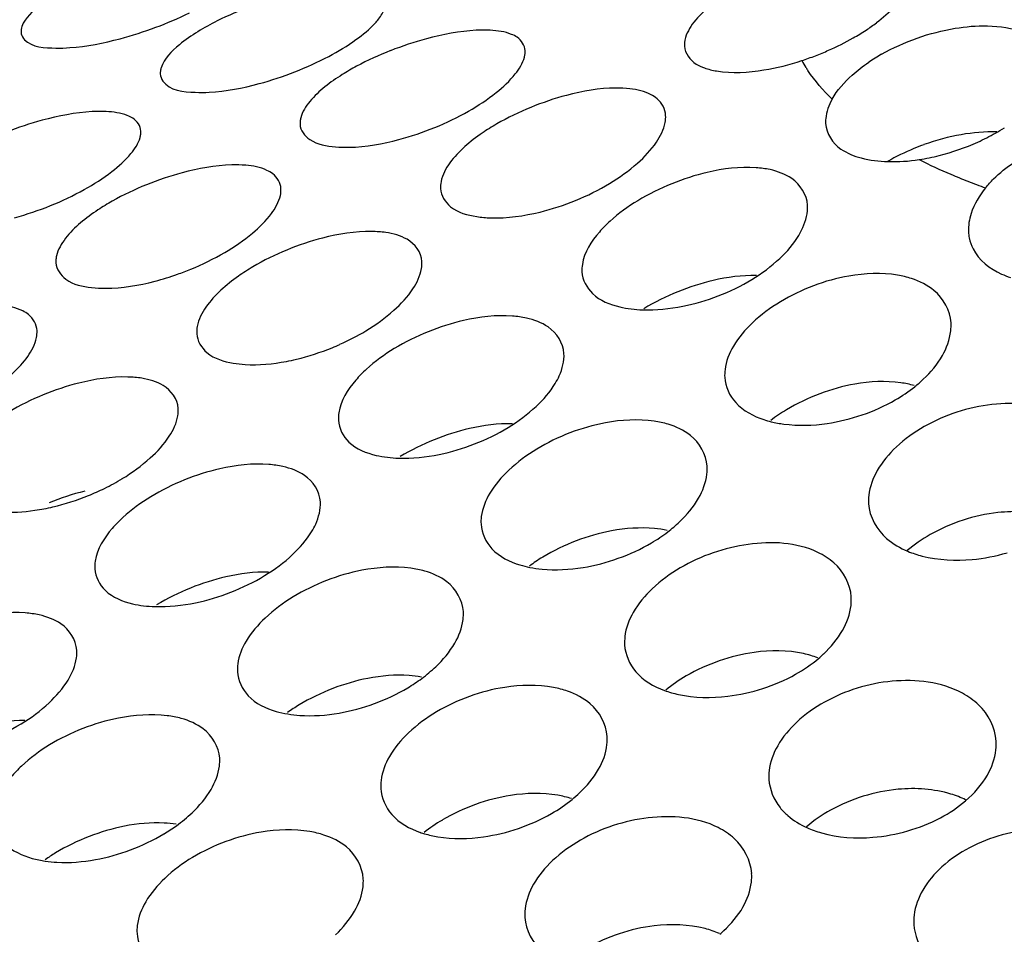
# Model space of a CAD drawing. Units: millimetres. Extents: x 0 to 1200, y 0 to 849.
# Drawn here: x 856 to 858, y 559 to 560 of the extents above; entities that cross this region are included whole.
import ezdxf

# ---------------------------------------------------------------- set-up
doc = ezdxf.new("R2010")
doc.units = ezdxf.units.MM
doc.header["$LTSCALE"] = 66
doc.layers.add('GEOM', color=7, linetype='CONTINUOUS')

msp = doc.modelspace()

# ---------------------------------------------------------------- linework, layer by layer
at = {"layer": 'GEOM', "color": 7, "linetype": 'CONTINUOUS'}
for centre, radius, start, end in [((856.2317, 560.7617), 0.6768, 284.9529, 290.492), ((857.4901, 560.4573), 0.4001, 299.5517, 303.2986), ((857.5189, 560.4136), 0.3478, 303.2833, 306.9103), ((856.2527, 560.1203), 0.0195, 182.6809, 191.6006), ((857.0986, 559.5277), 0.6008, 105.1604, 111.4501), ((857.4499, 560.529), 0.4823, 293.7779, 299.5084), ((857.433, 560.5659), 0.5229, 291.0992, 293.844), ((857.432, 560.5682), 0.5254, 288.3513, 291.1113), ((857.8994, 559.7937), 0.3297, 119.5216, 124.1125), ((856.4297, 559.3755), 0.6109, 105.1435, 111.3248), ((857.7747, 560.2272), 0.3269, 299.5533, 302.7198), ((857.7505, 560.2704), 0.3764, 294.2486, 299.5099), ((857.9518, 559.5316), 0.4156, 109.7962, 112.4239), ((857.7384, 560.2966), 0.4052, 284.1463, 294.2834), ((857.7446, 560.2708), 0.3787, 278.8068, 284.1991), ((856.6574, 559.3452), 0.5472, 105.1203, 112.0297), ((857.9615, 559.7737), 0.0729, 182.8282, 191.1106), ((856.3469, 560.1449), 0.4763, 284.6468, 289.5945), ((856.3357, 560.1777), 0.5109, 289.5406, 292.3112), ((856.6072, 559.9845), 0.4498, 292.1368, 294.0525), ((856.6262, 559.9169), 0.3796, 280.7372, 283.4575), ((857.6439, 559.6882), 0.2414, 308.7051, 313.3996), ((857.7268, 559.1998), 0.303, 121.0534, 127.3011), ((857.5841, 559.6041), 0.1703, 251.8985, 256.2978), ((856.2067, 559.6753), 0.393, 296.005, 301.192), ((856.1868, 559.715), 0.4374, 292.0532, 296.0596), ((856.2051, 559.6447), 0.3647, 278.2724, 283.2856), ((857.2089, 559.4479), 0.2541, 307.3889, 313.4892), ((857.1896, 559.473), 0.2858, 300.5461, 307.4064), ((857.3059, 558.9356), 0.3113, 121.1832, 126.3109), ((857.479, 559.1998), 0.2289, 310.1305, 313.1247), ((856.7577, 559.227), 0.295, 300.8247, 306.5376), ((856.8833, 558.6731), 0.3165, 121.2455, 125.6389), ((857.8431, 558.8754), 0.0941, 353.7697, 3.1994), ((857.0448, 558.9638), 0.2392, 309.2369, 313.3785), ((856.3278, 558.977), 0.3016, 300.9828, 305.9122), ((857.1156, 558.4959), 0.2868, 120.6455, 128.4255), ((856.984, 558.8759), 0.1637, 251.0111, 253.7761), ((856.4597, 558.4115), 0.3201, 121.2801, 125.1566), ((857.4187, 558.6442), 0.0913, 353.7681, 3.1912), ((857.8874, 558.5655), 0.0943, 173.4637, 183.1497), ((857.3093, 558.7129), 0.2233, 310.4479, 312.9024)]:
    msp.add_arc(centre, radius, start, end, dxfattribs=at)
at = {"layer": 'GEOM', "color": 9, "linetype": 'CONTINUOUS'}
for centre, radius, start, end in [((857.837, 560.2081), 0.2768, 210.0377, 212.9768), ((857.8484, 560.2154), 0.2903, 212.9639, 214.1958), ((858.226, 560.7369), 0.941, 243.2567, 246.9823), ((858.2797, 560.8612), 1.0764, 246.938, 248.6409), ((858.314, 560.949), 1.1706, 248.6394, 250.2496)]:
    msp.add_arc(centre, radius, start, end, dxfattribs=at)
at = {"layer": 'GEOM', "color": 7, "linetype": 'CONTINUOUS'}
for points, knots in [([(867.2825, 559.0407), (867.2739, 559.1966), (867.2039, 559.5187), (866.9543, 559.9709), (866.57, 560.3932), (865.8469, 560.9419), (864.6334, 561.4999), (862.8937, 561.9515), (860.8914, 562.1924), (858.7542, 562.2059), (856.6199, 561.9904), (855.2301, 561.691), (854.5668, 561.4995)], [0, 0, 0, 0, 0.033548, 0.069513, 0.109723, 0.155289, 0.263641, 0.393672, 0.54013, 0.695598, 0.851733, 1, 1, 1, 1]), ([(866.6756, 559.0959), (866.6585, 559.2392), (866.576, 559.5336), (866.324, 559.9427), (865.9522, 560.3245), (865.267, 560.8194), (864.1359, 561.3212), (862.5266, 561.726), (860.6846, 561.9391), (858.7243, 561.9469), (856.7686, 561.7472), (855.4952, 561.4736), (854.887, 561.2991)], [0, 0, 0, 0, 0.033646, 0.07006, 0.110881, 0.157045, 0.2663, 0.396585, 0.542679, 0.697328, 0.852555, 1, 1, 1, 1]), ([(857.7861, 560.2179), (857.7864, 560.2116), (857.7788, 560.1769), (857.7502, 560.1524), (857.7278, 560.1355)], [0, 0, 0, 0, 0.184929, 1, 1, 1, 1]), ([(856.3331, 560.2047), (856.31, 560.1939), (856.2742, 560.174), (856.2403, 560.1445), (856.2348, 560.1291)], [0, 0, 0, 0, 0.610237, 1, 1, 1, 1]), ([(857.491, 560.2007), (857.482, 560.1957), (857.451, 560.177), (857.4214, 560.1541), (857.4062, 560.133)], [0, 0, 0, 0, 0.283957, 1, 1, 1, 1]), ([(856.8522, 560.1352), (856.8542, 560.1374), (856.8608, 560.1452), (856.8664, 560.1541), (856.8686, 560.1609)], [0, 0, 0, 0, 0.291189, 1, 1, 1, 1]), ([(856.576, 560.1388), (856.5527, 560.1272), (856.5162, 560.1056), (856.483, 560.0733), (856.478, 560.057)], [0, 0, 0, 0, 0.602637, 1, 1, 1, 1]), ([(856.2348, 560.1291), (856.2343, 560.1275), (856.2334, 560.1243), (856.2332, 560.1209), (856.2332, 560.1194)], [0, 0, 0, 0, 0.52202, 1, 1, 1, 1]), ([(857.0532, 560.1226), (857.0451, 560.123), (857.0073, 560.1226), (856.97, 560.1153), (856.9415, 560.1076)], [0, 0, 0, 0, 0.216658, 1, 1, 1, 1]), ([(857.8657, 560.126), (857.8843, 560.129), (857.9395, 560.1346), (858.0138, 560.1179), (858.0295, 560.082)], [0, 0, 0, 0, 0.325141, 1, 1, 1, 1]), ([(856.2336, 560.1164), (856.2344, 560.1125), (856.2478, 560.0922), (856.2752, 560.0919), (856.2941, 560.0915)], [0, 0, 0, 0, 0.172675, 1, 1, 1, 1]), ([(856.2941, 560.0915), (856.3023, 560.0913), (856.3402, 560.0927), (856.3776, 560.1002), (856.4063, 560.1078)], [0, 0, 0, 0, 0.215849, 1, 1, 1, 1]), ([(857.114, 560.087), (857.1136, 560.096), (857.1051, 560.1086), (857.0936, 560.114), (857.0901, 560.1154)], [0, 0, 0, 0, 0.70743, 1, 1, 1, 1]), ([(857.1128, 560.0756), (857.1133, 560.0775), (857.114, 560.0813), (857.1141, 560.0852), (857.114, 560.087)], [0, 0, 0, 0, 0.517338, 1, 1, 1, 1]), ([(857.3926, 560.1012), (857.3924, 560.1001), (857.3923, 560.0979), (857.3923, 560.0957), (857.3924, 560.0946)], [0, 0, 0, 0, 0.506186, 1, 1, 1, 1]), ([(857.3924, 560.0946), (857.393, 560.0822), (857.4062, 560.0653), (857.4225, 560.0586), (857.4275, 560.0567)], [0, 0, 0, 0, 0.698013, 1, 1, 1, 1]), ([(856.478, 560.057), (856.4774, 560.0552), (856.4766, 560.0517), (856.4764, 560.0481), (856.4765, 560.0464)], [0, 0, 0, 0, 0.518797, 1, 1, 1, 1]), ([(856.8196, 560.0597), (856.8111, 560.0551), (856.7817, 560.0379), (856.7536, 560.0171), (856.7379, 559.9982)], [0, 0, 0, 0, 0.282351, 1, 1, 1, 1]), ([(857.4275, 560.0567), (857.4343, 560.0543), (857.4684, 560.0461), (857.5041, 560.0488), (857.5314, 560.0532)], [0, 0, 0, 0, 0.207049, 1, 1, 1, 1]), ([(856.4765, 560.0464), (856.4767, 560.0419), (856.4866, 560.0176), (856.5177, 560.015), (856.5376, 560.0141)], [0, 0, 0, 0, 0.185613, 1, 1, 1, 1]), ([(856.5376, 560.0141), (856.5457, 560.0137), (856.5835, 560.0143), (856.6208, 560.0216), (856.6494, 560.0293)], [0, 0, 0, 0, 0.216623, 1, 1, 1, 1]), ([(857.2971, 560.0204), (857.289, 560.0213), (857.2517, 560.0229), (857.2145, 560.0163), (857.1864, 560.0088)], [0, 0, 0, 0, 0.219073, 1, 1, 1, 1]), ([(857.3596, 559.9738), (857.359, 559.9847), (857.3507, 560), (857.3378, 560.0079), (857.3341, 560.0099)], [0, 0, 0, 0, 0.72287, 1, 1, 1, 1]), ([(856.3819, 559.9805), (856.3737, 559.9809), (856.336, 559.9803), (856.2986, 559.9729), (856.2701, 559.9652)], [0, 0, 0, 0, 0.216461, 1, 1, 1, 1]), ([(856.4426, 559.9464), (856.4422, 559.9552), (856.4336, 559.9673), (856.4223, 559.9723), (856.4189, 559.9736)], [0, 0, 0, 0, 0.703515, 1, 1, 1, 1]), ([(856.7219, 559.9694), (856.7214, 559.9675), (856.7207, 559.9637), (856.7206, 559.9598), (856.7207, 559.958)], [0, 0, 0, 0, 0.514976, 1, 1, 1, 1]), ([(857.6393, 559.9683), (857.6391, 559.9668), (857.639, 559.9639), (857.639, 559.961), (857.6391, 559.9596)], [0, 0, 0, 0, 0.504326, 1, 1, 1, 1]), ([(856.7207, 559.958), (856.7212, 559.9475), (856.7402, 559.9238), (856.767, 559.9203), (856.7824, 559.9189)], [0, 0, 0, 0, 0.404107, 1, 1, 1, 1]), ([(857.0644, 559.9588), (857.0558, 559.9539), (857.0258, 559.9349), (856.9976, 559.9116), (856.9826, 559.8909)], [0, 0, 0, 0, 0.278885, 1, 1, 1, 1]), ([(856.4413, 559.9352), (856.4418, 559.9371), (856.4425, 559.9408), (856.4427, 559.9446), (856.4426, 559.9464)], [0, 0, 0, 0, 0.518239, 1, 1, 1, 1]), ([(856.7824, 559.9189), (856.7905, 559.9181), (856.828, 559.9173), (856.8653, 559.924), (856.8936, 559.9316)], [0, 0, 0, 0, 0.218146, 1, 1, 1, 1]), ([(856.6259, 559.8867), (856.6177, 559.8874), (856.5802, 559.888), (856.5429, 559.881), (856.5147, 559.8734)], [0, 0, 0, 0, 0.217867, 1, 1, 1, 1]), ([(857.542, 559.879), (857.534, 559.8807), (857.4974, 559.8854), (857.4601, 559.8807), (857.4323, 559.8742)], [0, 0, 0, 0, 0.223309, 1, 1, 1, 1]), ([(856.6874, 559.8458), (856.6869, 559.8557), (856.6786, 559.8696), (856.6664, 559.8761), (856.6628, 559.8778)], [0, 0, 0, 0, 0.71521, 1, 1, 1, 1]), ([(856.9661, 559.8458), (856.9667, 559.8338), (856.9844, 559.8066), (857.0134, 559.7995), (857.0295, 559.797)], [0, 0, 0, 0, 0.425286, 1, 1, 1, 1]), ([(856.3927, 559.8241), (856.3842, 559.8192), (856.3545, 559.801), (856.3263, 559.7789), (856.3109, 559.759)], [0, 0, 0, 0, 0.280469, 1, 1, 1, 1]), ([(857.5923, 559.7641), (857.5949, 559.7685), (857.6035, 559.7848), (857.6083, 559.8037), (857.6075, 559.817)], [0, 0, 0, 0, 0.277467, 1, 1, 1, 1]), ([(857.0295, 559.797), (857.0376, 559.7957), (857.0747, 559.7927), (857.112, 559.7981), (857.1401, 559.805)], [0, 0, 0, 0, 0.220769, 1, 1, 1, 1]), ([(857.2624, 559.7888), (857.2558, 559.7829), (857.2347, 559.7618), (857.2172, 559.7345), (857.214, 559.7134)], [0, 0, 0, 0, 0.292081, 1, 1, 1, 1]), ([(856.8705, 559.7691), (856.8624, 559.7703), (856.8253, 559.7727), (856.7881, 559.7666), (856.7601, 559.7594)], [0, 0, 0, 0, 0.220212, 1, 1, 1, 1]), ([(857.89, 559.7597), (857.8913, 559.7531), (857.901, 559.7254), (857.9263, 559.7058), (857.9465, 559.6966)], [0, 0, 0, 0, 0.231836, 1, 1, 1, 1]), ([(856.2952, 559.7282), (856.2947, 559.7262), (856.2941, 559.7222), (856.294, 559.7182), (856.2941, 559.7163)], [0, 0, 0, 0, 0.513132, 1, 1, 1, 1]), ([(856.2941, 559.7163), (856.2947, 559.7051), (856.3129, 559.6798), (856.3408, 559.6749), (856.3564, 559.6731)], [0, 0, 0, 0, 0.414827, 1, 1, 1, 1]), ([(856.6383, 559.7092), (856.6297, 559.7041), (856.5994, 559.6845), (856.5713, 559.6604), (856.5564, 559.639)], [0, 0, 0, 0, 0.27773, 1, 1, 1, 1]), ([(857.2134, 559.7004), (857.2141, 559.6864), (857.2309, 559.6552), (857.2622, 559.6433), (857.2793, 559.6392)], [0, 0, 0, 0, 0.443501, 1, 1, 1, 1]), ([(857.7893, 559.6887), (857.7813, 559.6913), (857.7454, 559.6997), (857.7078, 559.698), (857.6798, 559.6931)], [0, 0, 0, 0, 0.228177, 1, 1, 1, 1]), ([(856.3564, 559.6731), (856.3645, 559.6721), (856.4018, 559.6705), (856.4392, 559.6768), (856.4673, 559.6841)], [0, 0, 0, 0, 0.219117, 1, 1, 1, 1]), ([(856.2612, 559.5977), (856.2607, 559.6082), (856.2523, 559.623), (856.2397, 559.6304), (856.2361, 559.6322)], [0, 0, 0, 0, 0.719251, 1, 1, 1, 1]), ([(857.1163, 559.6197), (857.1083, 559.6214), (857.0717, 559.6263), (857.0344, 559.6218), (857.0066, 559.6154)], [0, 0, 0, 0, 0.223488, 1, 1, 1, 1]), ([(856.5402, 559.5924), (856.5408, 559.5799), (856.5582, 559.5518), (856.5878, 559.5437), (856.604, 559.5409)], [0, 0, 0, 0, 0.430971, 1, 1, 1, 1]), ([(857.1666, 559.5053), (857.1692, 559.5097), (857.1779, 559.5259), (857.1826, 559.5446), (857.1819, 559.5578)], [0, 0, 0, 0, 0.277918, 1, 1, 1, 1]), ([(856.163, 559.4826), (856.1716, 559.4877), (856.2017, 559.5073), (856.2298, 559.5314), (856.2449, 559.5526)], [0, 0, 0, 0, 0.278045, 1, 1, 1, 1]), ([(856.604, 559.5409), (856.6109, 559.5397), (856.6418, 559.5364), (856.6732, 559.5395), (856.6969, 559.544)], [0, 0, 0, 0, 0.223863, 1, 1, 1, 1]), ([(856.8367, 559.5301), (856.8301, 559.5242), (856.809, 559.5029), (856.7916, 559.4754), (856.7884, 559.4542)], [0, 0, 0, 0, 0.291606, 1, 1, 1, 1]), ([(856.4443, 559.5145), (856.4362, 559.5158), (856.3992, 559.5188), (856.362, 559.513), (856.334, 559.506)], [0, 0, 0, 0, 0.22094, 1, 1, 1, 1]), ([(857.4628, 559.5159), (857.4637, 559.4999), (857.48, 559.465), (857.513, 559.4482), (857.5312, 559.4422)], [0, 0, 0, 0, 0.45527, 1, 1, 1, 1]), ([(857.7938, 559.5017), (857.7862, 559.5039), (857.752, 559.5107), (857.7166, 559.5089), (857.6902, 559.5043)], [0, 0, 0, 0, 0.230162, 1, 1, 1, 1]), ([(858.0803, 559.4299), (858.0719, 559.4378), (858.0278, 559.4681), (857.9707, 559.4731), (857.9297, 559.4686)], [0, 0, 0, 0, 0.218577, 1, 1, 1, 1]), ([(856.7877, 559.4411), (856.7885, 559.427), (856.8052, 559.3958), (856.8365, 559.3839), (856.8537, 559.3798)], [0, 0, 0, 0, 0.444505, 1, 1, 1, 1]), ([(857.364, 559.4342), (857.356, 559.4366), (857.3199, 559.4441), (857.2823, 559.4418), (857.2544, 559.4366)], [0, 0, 0, 0, 0.22706, 1, 1, 1, 1]), ([(857.5438, 559.4386), (857.5512, 559.4368), (857.5835, 559.431), (857.6168, 559.4319), (857.6417, 559.4356)], [0, 0, 0, 0, 0.232269, 1, 1, 1, 1]), ([(856.6907, 559.3603), (856.6826, 559.3621), (856.646, 559.3671), (856.6087, 559.3627), (856.5808, 559.3563)], [0, 0, 0, 0, 0.223587, 1, 1, 1, 1]), ([(856.741, 559.2463), (856.7436, 559.2506), (856.7522, 559.2667), (856.757, 559.2853), (856.7563, 559.2985)], [0, 0, 0, 0, 0.278176, 1, 1, 1, 1]), ([(856.1786, 559.2836), (856.1844, 559.2825), (856.2107, 559.2792), (856.2374, 559.2809), (856.2576, 559.2838)], [0, 0, 0, 0, 0.22655, 1, 1, 1, 1]), ([(858.0566, 559.2639), (858.0484, 559.2678), (858.0111, 559.2812), (857.9703, 559.2831), (857.9401, 559.2798)], [0, 0, 0, 0, 0.229849, 1, 1, 1, 1]), ([(856.411, 559.2711), (856.4045, 559.2652), (856.3833, 559.2438), (856.366, 559.2162), (856.3628, 559.1949)], [0, 0, 0, 0, 0.291309, 1, 1, 1, 1]), ([(857.037, 559.2594), (857.0379, 559.2438), (857.0542, 559.2096), (857.087, 559.1938), (857.1049, 559.1883)], [0, 0, 0, 0, 0.453973, 1, 1, 1, 1]), ([(857.3624, 559.2485), (857.355, 559.2501), (857.3226, 559.2548), (857.2895, 559.2524), (857.2648, 559.2478)], [0, 0, 0, 0, 0.231232, 1, 1, 1, 1]), ([(857.6537, 559.1919), (857.6453, 559.1993), (857.6007, 559.2275), (857.5444, 559.2299), (857.504, 559.2243)], [0, 0, 0, 0, 0.215894, 1, 1, 1, 1]), ([(857.7828, 559.2121), (857.7909, 559.2088), (857.8272, 559.1971), (857.8662, 559.1952), (857.8953, 559.1979)], [0, 0, 0, 0, 0.23025, 1, 1, 1, 1]), ([(856.3621, 559.1818), (856.3629, 559.1677), (856.3795, 559.1364), (856.4109, 559.1245), (856.428, 559.1205)], [0, 0, 0, 0, 0.445132, 1, 1, 1, 1]), ([(856.9385, 559.1776), (856.9305, 559.1799), (856.8943, 559.187), (856.8568, 559.1843), (856.8289, 559.1789)], [0, 0, 0, 0, 0.2264, 1, 1, 1, 1]), ([(857.1221, 559.184), (857.1292, 559.1826), (857.1601, 559.1783), (857.1917, 559.1801), (857.2153, 559.1839)], [0, 0, 0, 0, 0.233048, 1, 1, 1, 1]), ([(856.265, 559.1009), (856.257, 559.1027), (856.2204, 559.1078), (856.1831, 559.1034), (856.1552, 559.0972)], [0, 0, 0, 0, 0.223651, 1, 1, 1, 1]), ([(857.2879, 559.0487), (857.2888, 559.0318), (857.305, 558.9951), (857.3387, 558.976), (857.3574, 558.9691)], [0, 0, 0, 0, 0.459587, 1, 1, 1, 1]), ([(857.6253, 559.026), (857.6173, 559.0291), (857.5813, 559.0394), (857.5429, 559.0395), (857.5144, 559.0355)], [0, 0, 0, 0, 0.229759, 1, 1, 1, 1]), ([(856.6113, 559.0018), (856.6122, 558.9865), (856.6285, 558.9528), (856.661, 558.9377), (856.6789, 558.9324)], [0, 0, 0, 0, 0.453054, 1, 1, 1, 1]), ([(856.9328, 558.9925), (856.9256, 558.9938), (856.8945, 558.9974), (856.8629, 558.9947), (856.8393, 558.9901)], [0, 0, 0, 0, 0.232102, 1, 1, 1, 1]), ([(857.9065, 558.9437), (857.8981, 558.9518), (857.854, 558.9827), (857.7967, 558.9889), (857.7553, 558.9851)], [0, 0, 0, 0, 0.219025, 1, 1, 1, 1]), ([(857.1881, 558.9677), (857.1802, 558.9705), (857.1443, 558.9796), (857.1064, 558.9788), (857.0783, 558.9744)], [0, 0, 0, 0, 0.228945, 1, 1, 1, 1]), ([(857.3574, 558.9691), (857.3654, 558.9661), (857.4013, 558.9561), (857.4395, 558.9555), (857.468, 558.9589)], [0, 0, 0, 0, 0.229539, 1, 1, 1, 1]), ([(856.513, 558.9201), (856.505, 558.9223), (856.4688, 558.929), (856.4313, 558.9261), (856.4034, 558.9206)], [0, 0, 0, 0, 0.225967, 1, 1, 1, 1]), ([(856.6992, 558.9279), (856.7061, 558.9267), (856.736, 558.9234), (856.7664, 558.9255), (856.7891, 558.9294)], [0, 0, 0, 0, 0.233629, 1, 1, 1, 1]), ([(856.2342, 558.837), (856.2276, 558.8309), (856.206, 558.8084), (856.1891, 558.7793), (856.1862, 558.7572)], [0, 0, 0, 0, 0.287371, 1, 1, 1, 1]), ([(857.5401, 558.8137), (857.541, 558.796), (857.5511, 558.7718), (857.5682, 558.7546), (857.5731, 558.7504)], [0, 0, 0, 0, 0.732357, 1, 1, 1, 1]), ([(856.8618, 558.7978), (856.8627, 558.7813), (856.8789, 558.7455), (856.9123, 558.7274), (856.9308, 558.7211)], [0, 0, 0, 0, 0.458284, 1, 1, 1, 1]), ([(857.8837, 558.7779), (857.8754, 558.782), (857.8379, 558.7964), (857.7965, 558.7991), (857.7657, 558.7963)], [0, 0, 0, 0, 0.230012, 1, 1, 1, 1]), ([(857.1949, 558.7801), (857.1871, 558.7826), (857.1523, 558.7907), (857.1158, 558.7898), (857.0887, 558.7856)], [0, 0, 0, 0, 0.230163, 1, 1, 1, 1]), ([(857.4795, 558.7102), (857.4711, 558.7179), (857.4267, 558.7472), (857.37, 558.7512), (857.3292, 558.7464)], [0, 0, 0, 0, 0.2171, 1, 1, 1, 1]), ([(856.1856, 558.7437), (856.1865, 558.7285), (856.2028, 558.6951), (856.2352, 558.6805), (856.2529, 558.6755)], [0, 0, 0, 0, 0.452372, 1, 1, 1, 1]), ([(856.5042, 558.7353), (856.4973, 558.7364), (856.4671, 558.7392), (856.4365, 558.7363), (856.4138, 558.7318)], [0, 0, 0, 0, 0.232772, 1, 1, 1, 1]), ([(856.7625, 558.7164), (856.7545, 558.719), (856.7185, 558.7275), (856.6807, 558.7261), (856.6527, 558.7214)], [0, 0, 0, 0, 0.228138, 1, 1, 1, 1]), ([(857.6064, 558.7294), (857.6146, 558.7257), (857.6516, 558.7126), (857.6917, 558.71), (857.7216, 558.7124)], [0, 0, 0, 0, 0.230084, 1, 1, 1, 1]), ([(856.9383, 558.7187), (856.946, 558.7165), (856.9797, 558.7091), (857.0149, 558.7096), (857.0412, 558.7133)], [0, 0, 0, 0, 0.231234, 1, 1, 1, 1]), ([(856.2756, 558.6708), (856.2823, 558.6698), (856.3115, 558.667), (856.341, 558.6694), (856.3631, 558.6734)], [0, 0, 0, 0, 0.234068, 1, 1, 1, 1]), ([(857.4535, 558.5444), (857.4454, 558.5479), (857.4087, 558.5599), (857.369, 558.5611), (857.3396, 558.5576)], [0, 0, 0, 0, 0.229803, 1, 1, 1, 1]), ([(857.7933, 558.5603), (857.7943, 558.5413), (857.8054, 558.5151), (857.8238, 558.4966), (857.8291, 558.492)], [0, 0, 0, 0, 0.73129, 1, 1, 1, 1]), ([(856.4359, 558.5444), (856.4368, 558.5282), (856.453, 558.493), (856.4862, 558.4758), (856.5044, 558.4698)], [0, 0, 0, 0, 0.457203, 1, 1, 1, 1])]:
    msp.add_open_spline(points, degree=3, knots=knots, dxfattribs=at)
for points in [[(856.635, 560.1642), (856.6149, 560.1567), (856.5951, 560.1484), (856.576, 560.1388)], [(856.4686, 560.1277), (856.4886, 560.1351), (856.5083, 560.1434), (856.5274, 560.1529)], [(856.8185, 560.1062), (856.8305, 560.1149), (856.8422, 560.1243), (856.8522, 560.1352)], [(857.0901, 560.1154), (857.0785, 560.1201), (857.0657, 560.1219), (857.0532, 560.1226)], [(857.4062, 560.133), (857.3995, 560.1236), (857.3938, 560.1127), (857.3926, 560.1012)], [(857.7369, 560.0806), (857.7765, 560.1031), (857.8208, 560.1185), (857.8657, 560.126)], [(856.7708, 560.0769), (856.7873, 560.0856), (856.8033, 560.0953), (856.8185, 560.1062)], [(856.8789, 560.0869), (856.8587, 560.079), (856.8388, 560.07), (856.8196, 560.0597)], [(856.7117, 560.05), (856.7319, 560.0579), (856.7517, 560.0668), (856.7708, 560.0769)], [(857.0969, 560.0463), (857.1038, 560.055), (857.11, 560.0648), (857.1128, 560.0756)], [(857.5314, 560.0532), (857.5538, 560.0569), (857.5759, 560.0624), (857.5974, 560.0695)], [(857.6853, 560.0441), (857.6945, 560.0523), (857.7043, 560.0598), (857.7144, 560.0667)], [(856.6494, 560.0293), (856.6705, 560.035), (856.6913, 560.042), (856.7117, 560.05)], [(857.0635, 560.0137), (857.0757, 560.0234), (857.0873, 560.0341), (857.0969, 560.0463)], [(857.6504, 560.0019), (857.6593, 560.0179), (857.6718, 560.0319), (857.6853, 560.0441)], [(857.3341, 560.0099), (857.3228, 560.0158), (857.3099, 560.0189), (857.2971, 560.0204)], [(857.0153, 559.9813), (857.0321, 559.9909), (857.0484, 560.0016), (857.0635, 560.0137)], [(857.1864, 560.0088), (857.1652, 560.0032), (857.1443, 559.9961), (857.124, 559.9878)], [(857.6504, 560.0019), (857.6446, 559.9916), (857.6403, 559.9801), (857.6393, 559.9683)], [(856.7379, 559.9982), (856.7309, 559.9898), (856.7246, 559.98), (856.7219, 559.9694)], [(857.124, 559.9878), (857.1035, 559.9795), (857.0835, 559.9699), (857.0644, 559.9588)], [(856.4189, 559.9736), (856.4072, 559.9782), (856.3944, 559.9799), (856.3819, 559.9805)], [(856.956, 559.9526), (856.9764, 559.9609), (856.9963, 559.9704), (857.0153, 559.9813)], [(857.3587, 559.9613), (857.3594, 559.9654), (857.3598, 559.9696), (857.3596, 559.9738)], [(856.8936, 559.9316), (856.9148, 559.9372), (856.9357, 559.9443), (856.956, 559.9526)], [(857.3435, 559.9271), (857.3505, 559.9374), (857.3564, 559.949), (857.3587, 559.9613)], [(857.6391, 559.9596), (857.64, 559.9423), (857.6516, 559.9249), (857.6659, 559.915)], [(856.4253, 559.907), (856.4322, 559.9153), (856.4384, 559.9248), (856.4413, 559.9352)], [(857.8761, 559.9401), (857.854, 559.9363), (857.8322, 559.9303), (857.811, 559.9227)], [(857.9382, 559.9448), (857.9175, 559.9455), (857.8966, 559.9437), (857.8761, 559.9401)], [(857.3103, 559.8903), (857.3227, 559.9013), (857.3343, 559.9134), (857.3435, 559.9271)], [(857.6659, 559.915), (857.6765, 559.9077), (857.6888, 559.9027), (857.7013, 559.8994)], [(857.7933, 559.9158), (857.7774, 559.9093), (857.762, 559.9018), (857.7472, 559.8931)], [(856.3917, 559.8756), (856.4039, 559.885), (856.4155, 559.8952), (856.4253, 559.907)], [(857.7013, 559.8994), (857.7166, 559.8953), (857.7324, 559.8935), (857.7482, 559.8931)], [(856.6628, 559.8778), (856.6513, 559.8832), (856.6385, 559.8856), (856.6259, 559.8867)], [(856.9826, 559.8909), (856.9755, 559.8811), (856.9694, 559.87), (856.9671, 559.8581)], [(857.2616, 559.8548), (857.2788, 559.8652), (857.2953, 559.877), (857.3103, 559.8903)], [(857.7482, 559.8931), (857.7664, 559.8925), (857.7846, 559.8938), (857.8025, 559.8966)], [(857.9326, 559.8628), (857.9434, 559.8734), (857.9553, 559.883), (857.9679, 559.8914)], [(856.3437, 559.8443), (856.3604, 559.8536), (856.3766, 559.8639), (856.3917, 559.8756)], [(857.4323, 559.8742), (857.4112, 559.8693), (857.3905, 559.8625), (857.3704, 559.8544)], [(857.5798, 559.8635), (857.5685, 559.8712), (857.5553, 559.8761), (857.542, 559.879)], [(857.6075, 559.817), (857.6065, 559.835), (857.5947, 559.8534), (857.5798, 559.8635)], [(857.9185, 559.8472), (857.9229, 559.8526), (857.9276, 559.8578), (857.9326, 559.8628)], [(856.4522, 559.8524), (856.4318, 559.8442), (856.4118, 559.8348), (856.3927, 559.8241)], [(856.6863, 559.8338), (856.6872, 559.8377), (856.6876, 559.8418), (856.6874, 559.8458)], [(856.9671, 559.8581), (856.9663, 559.8541), (856.9659, 559.8499), (856.9661, 559.8458)], [(857.2023, 559.8253), (857.2228, 559.8336), (857.2427, 559.8434), (857.2616, 559.8548)], [(857.3704, 559.8544), (857.3499, 559.8461), (857.33, 559.8363), (857.3111, 559.8248)], [(857.9185, 559.8472), (857.9077, 559.8339), (857.8986, 559.8187), (857.8933, 559.8024)], [(856.2845, 559.8161), (856.3047, 559.8243), (856.3246, 559.8336), (856.3437, 559.8443)], [(856.6708, 559.8023), (856.6778, 559.8118), (856.6838, 559.8224), (856.6863, 559.8338)], [(856.222, 559.7951), (856.2432, 559.8009), (856.2641, 559.8079), (856.2845, 559.8161)], [(857.1401, 559.805), (857.1613, 559.8101), (857.1821, 559.817), (857.2023, 559.8253)], [(857.3111, 559.8248), (857.2938, 559.8143), (857.2773, 559.8024), (857.2624, 559.7888)], [(856.6375, 559.768), (856.6497, 559.7782), (856.6613, 559.7895), (856.6708, 559.8023)], [(857.8933, 559.8024), (857.89, 559.792), (857.8882, 559.781), (857.8887, 559.7701)], [(856.5891, 559.7342), (856.606, 559.7442), (856.6224, 559.7553), (856.6375, 559.768)], [(856.7601, 559.7594), (856.7389, 559.7539), (856.718, 559.7469), (856.6978, 559.7386)], [(856.9077, 559.7573), (856.8964, 559.7637), (856.8834, 559.7672), (856.8705, 559.7691)], [(857.5591, 559.724), (857.5717, 559.7359), (857.5834, 559.7493), (857.5923, 559.7641)], [(856.3109, 559.759), (856.3039, 559.7498), (856.2977, 559.7394), (856.2952, 559.7282)], [(856.9337, 559.7187), (856.9329, 559.7342), (856.9212, 559.7497), (856.9077, 559.7573)], [(856.5297, 559.705), (856.5501, 559.7134), (856.57, 559.7231), (856.5891, 559.7342)], [(856.6978, 559.7386), (856.6773, 559.7302), (856.6573, 559.7205), (856.6383, 559.7092)], [(856.9329, 559.706), (856.9336, 559.7102), (856.934, 559.7145), (856.9337, 559.7187)], [(857.214, 559.7134), (857.2134, 559.7091), (857.2131, 559.7047), (857.2134, 559.7004)], [(857.5101, 559.687), (857.5276, 559.6976), (857.5442, 559.71), (857.5591, 559.724)], [(856.9179, 559.6707), (856.9249, 559.6814), (856.9307, 559.6934), (856.9329, 559.706)], [(857.5182, 559.694), (857.4929, 559.6946), (857.4674, 559.6911), (857.4427, 559.6854)], [(857.6798, 559.6931), (857.6378, 559.6858), (857.5966, 559.6702), (857.5601, 559.6481)], [(857.9465, 559.6966), (857.9515, 559.6943), (857.9567, 559.6923), (857.962, 559.6905)], [(857.4427, 559.6854), (857.4216, 559.6805), (857.4009, 559.6737), (857.3808, 559.6656)], [(857.4514, 559.6584), (857.4717, 559.6663), (857.4915, 559.6757), (857.5101, 559.687)], [(857.8284, 559.6678), (857.817, 559.6772), (857.8034, 559.6841), (857.7893, 559.6887)], [(856.8846, 559.6332), (856.8971, 559.6444), (856.9087, 559.6568), (856.9179, 559.6707)], [(857.3808, 559.6656), (857.3603, 559.6573), (857.3404, 559.6475), (857.3215, 559.636)], [(857.3896, 559.6403), (857.4107, 559.6445), (857.4314, 559.6507), (857.4514, 559.6584)], [(857.8582, 559.6114), (857.8569, 559.6326), (857.8448, 559.6542), (857.8284, 559.6678)], [(856.2361, 559.6322), (856.2246, 559.638), (856.2117, 559.6409), (856.199, 559.6423)], [(856.5564, 559.639), (856.5492, 559.6288), (856.5433, 559.6172), (856.541, 559.605)], [(857.2793, 559.6392), (857.2925, 559.636), (857.3061, 559.6345), (857.3196, 559.634)], [(857.3196, 559.634), (857.343, 559.6333), (857.3666, 559.6357), (857.3896, 559.6403)], [(857.5601, 559.6481), (857.5426, 559.6376), (857.526, 559.6254), (857.5112, 559.6113)], [(856.8359, 559.5974), (856.8531, 559.6078), (856.8696, 559.6198), (856.8846, 559.6332)], [(856.541, 559.605), (856.5403, 559.6009), (856.5399, 559.5966), (856.5402, 559.5924)], [(857.0066, 559.6154), (856.9854, 559.6106), (856.9647, 559.6039), (856.9446, 559.5958)], [(857.1542, 559.6041), (857.1429, 559.6118), (857.1296, 559.6167), (857.1163, 559.6197)], [(857.5112, 559.6113), (857.4985, 559.5993), (857.4869, 559.5858), (857.478, 559.5707)], [(857.8578, 559.5971), (857.8583, 559.6018), (857.8584, 559.6066), (857.8582, 559.6114)], [(856.2602, 559.5855), (856.261, 559.5895), (856.2614, 559.5936), (856.2612, 559.5977)], [(856.7905, 559.5738), (856.8061, 559.5807), (856.8213, 559.5885), (856.8359, 559.5974)], [(856.9446, 559.5958), (856.9242, 559.5875), (856.9043, 559.5777), (856.8854, 559.5663)], [(857.1819, 559.5578), (857.1809, 559.5758), (857.1691, 559.5941), (857.1542, 559.6041)], [(857.8431, 559.5541), (857.8506, 559.5673), (857.8561, 559.582), (857.8578, 559.5971)], [(856.2449, 559.5526), (856.2519, 559.5625), (856.2578, 559.5736), (856.2602, 559.5855)], [(857.478, 559.5707), (857.4706, 559.5582), (857.465, 559.5441), (857.4633, 559.5297)], [(856.7145, 559.5478), (856.7357, 559.5528), (856.7565, 559.5597), (856.7767, 559.5679)], [(856.8854, 559.5663), (856.8681, 559.5558), (856.8516, 559.5438), (856.8367, 559.5301)], [(857.8098, 559.5128), (857.8227, 559.5249), (857.8343, 559.5387), (857.8431, 559.5541)], [(857.4633, 559.5297), (857.4627, 559.5252), (857.4625, 559.5205), (857.4628, 559.5159)], [(856.334, 559.506), (856.3128, 559.5007), (856.292, 559.4937), (856.2718, 559.4854)], [(856.4816, 559.5019), (856.4703, 559.5085), (856.4573, 559.5124), (856.4443, 559.5145)], [(856.508, 559.4618), (856.5071, 559.4778), (856.4954, 559.4938), (856.4816, 559.5019)], [(857.1334, 559.4654), (857.146, 559.4773), (857.1577, 559.4905), (857.1666, 559.5053)], [(857.6902, 559.5043), (857.6694, 559.5007), (857.6488, 559.4949), (857.6289, 559.4874)], [(856.2718, 559.4854), (856.2513, 559.477), (856.2313, 559.4673), (856.2123, 559.4559)], [(857.6289, 559.4874), (857.6087, 559.4799), (857.589, 559.4705), (857.5705, 559.4593)], [(857.7609, 559.4766), (857.7728, 559.4835), (857.7842, 559.4912), (857.7949, 559.4998)], [(857.7031, 559.4505), (857.7231, 559.4574), (857.7426, 559.466), (857.7609, 559.4766)], [(857.9297, 559.4686), (857.8885, 559.4641), (857.8474, 559.4507), (857.8113, 559.4301)], [(856.5072, 559.449), (856.5079, 559.4532), (856.5082, 559.4576), (856.508, 559.4618)], [(856.7884, 559.4542), (856.7878, 559.4499), (856.7875, 559.4455), (856.7877, 559.4411)], [(857.0844, 559.4285), (857.1019, 559.4391), (857.1185, 559.4514), (857.1334, 559.4654)], [(857.6417, 559.4356), (857.6626, 559.4386), (857.6832, 559.4437), (857.7031, 559.4505)], [(856.4922, 559.4131), (856.4993, 559.4239), (856.5051, 559.4362), (856.5072, 559.449)], [(857.0918, 559.4349), (857.0667, 559.4355), (857.0414, 559.4322), (857.017, 559.4266)], [(857.2544, 559.4366), (857.2123, 559.4287), (857.171, 559.4129), (857.1344, 559.3907)], [(857.4028, 559.4146), (857.3914, 559.4236), (857.3778, 559.43), (857.364, 559.4342)], [(857.017, 559.4266), (856.9959, 559.4218), (856.9751, 559.4151), (856.955, 559.407)], [(857.0257, 559.3997), (857.046, 559.4076), (857.0658, 559.4172), (857.0844, 559.4285)], [(857.8113, 559.4301), (857.7939, 559.4202), (857.7774, 559.4082), (857.7627, 559.3944)], [(856.459, 559.3752), (856.4715, 559.3865), (856.4831, 559.399), (856.4922, 559.4131)], [(856.955, 559.407), (856.9346, 559.3987), (856.9147, 559.3889), (856.8958, 559.3775)], [(856.9639, 559.3814), (856.985, 559.3857), (857.0057, 559.3919), (857.0257, 559.3997)], [(857.432, 559.3608), (857.4309, 559.3812), (857.4188, 559.402), (857.4028, 559.4146)], [(856.8931, 559.3749), (856.9168, 559.3741), (856.9407, 559.3766), (856.9639, 559.3814)], [(857.1344, 559.3907), (857.1169, 559.3801), (857.1003, 559.3679), (857.0855, 559.3539)], [(857.7627, 559.3944), (857.7499, 559.3823), (857.7382, 559.3685), (857.7294, 559.3532)], [(856.4102, 559.3391), (856.4275, 559.3496), (856.444, 559.3616), (856.459, 559.3752)], [(856.8537, 559.3798), (856.8666, 559.3768), (856.8799, 559.3753), (856.8931, 559.3749)], [(856.5808, 559.3563), (856.5597, 559.3516), (856.539, 559.3449), (856.5189, 559.3368)], [(856.7286, 559.3447), (856.7173, 559.3524), (856.704, 559.3573), (856.6907, 559.3603)], [(857.0855, 559.3539), (857.0728, 559.3419), (857.0611, 559.3285), (857.0522, 559.3135)], [(857.417, 559.3048), (857.4244, 559.3176), (857.4299, 559.3321), (857.4316, 559.3468)], [(857.4316, 559.3468), (857.4321, 559.3515), (857.4323, 559.3562), (857.432, 559.3608)], [(857.7294, 559.3532), (857.7219, 559.34), (857.7163, 559.3251), (857.7146, 559.31)], [(856.5189, 559.3368), (856.4985, 559.3286), (856.4786, 559.3188), (856.4598, 559.3074)], [(856.7563, 559.2985), (856.7553, 559.3165), (856.7434, 559.3347), (856.7286, 559.3447)], [(856.3444, 559.3172), (856.3232, 559.3119), (856.3024, 559.3049), (856.2822, 559.2966)], [(857.0522, 559.3135), (857.0449, 559.3011), (857.0393, 559.2873), (857.0375, 559.2731)], [(856.2889, 559.2897), (856.3101, 559.2947), (856.3309, 559.3015), (856.351, 559.3097)], [(856.4598, 559.3074), (856.4425, 559.2968), (856.426, 559.2848), (856.411, 559.2711)], [(857.3837, 559.2636), (857.3965, 559.2757), (857.4082, 559.2895), (857.417, 559.3048)], [(857.7146, 559.31), (857.7141, 559.3051), (857.7139, 559.3001), (857.7142, 559.2952)], [(857.7142, 559.2952), (857.7154, 559.2724), (857.7285, 559.2495), (857.7457, 559.2345)], [(857.9401, 559.2798), (857.9194, 559.2776), (857.899, 559.273), (857.8792, 559.2666)], [(857.0375, 559.2731), (857.0369, 559.2685), (857.0367, 559.2639), (857.037, 559.2594)], [(857.8792, 559.2666), (857.8593, 559.2601), (857.8399, 559.2517), (857.8218, 559.2413)], [(856.7078, 559.2065), (856.7204, 559.2183), (856.732, 559.2315), (856.741, 559.2463)], [(857.2648, 559.2478), (857.2439, 559.2439), (857.2233, 559.2379), (857.2034, 559.2303)], [(857.2034, 559.2303), (857.1831, 559.2226), (857.1633, 559.2131), (857.1448, 559.2019)], [(857.2767, 559.1999), (857.2968, 559.2071), (857.3164, 559.2161), (857.3348, 559.2269)], [(857.7457, 559.2345), (857.7567, 559.2251), (857.7695, 559.2177), (857.7828, 559.2121)], [(857.8218, 559.2413), (857.8076, 559.2333), (857.7941, 559.2239), (857.7818, 559.2134)], [(857.504, 559.2243), (857.4624, 559.2186), (857.4213, 559.2043), (857.3851, 559.1831)], [(857.8953, 559.1979), (857.9159, 559.1997), (857.9365, 559.2038), (857.9564, 559.2097)], [(856.3628, 559.1949), (856.3621, 559.1906), (856.3619, 559.1862), (856.3621, 559.1818)], [(856.6588, 559.1696), (856.6763, 559.1802), (856.6929, 559.1925), (856.7078, 559.2065)], [(857.2153, 559.1839), (857.2361, 559.1873), (857.2568, 559.1928), (857.2767, 559.1999)], [(857.6839, 559.1324), (857.6826, 559.1546), (857.6704, 559.1772), (857.6537, 559.1919)], [(856.6657, 559.1756), (856.6408, 559.1763), (856.6156, 559.1731), (856.5913, 559.1675)], [(856.8289, 559.1789), (856.7867, 559.1708), (856.7454, 559.1548), (856.7087, 559.1325)], [(856.9772, 559.1589), (856.9658, 559.1676), (856.9523, 559.1737), (856.9385, 559.1776)], [(857.1049, 559.1883), (857.1106, 559.1866), (857.1163, 559.1852), (857.1221, 559.184)], [(857.3851, 559.1831), (857.3676, 559.1728), (857.351, 559.1607), (857.3363, 559.1467)], [(856.5913, 559.1675), (856.5702, 559.1628), (856.5494, 559.1561), (856.5294, 559.148)], [(856.6, 559.1407), (856.6204, 559.1487), (856.6402, 559.1582), (856.6588, 559.1696)], [(857.0061, 559.1067), (857.005, 559.1265), (856.993, 559.1468), (856.9772, 559.1589)], [(856.5294, 559.148), (856.5089, 559.1398), (856.489, 559.13), (856.4702, 559.1186)], [(856.5382, 559.1222), (856.5593, 559.1266), (856.58, 559.1329), (856.6, 559.1407)], [(857.3363, 559.1467), (857.3235, 559.1346), (857.3118, 559.1208), (857.303, 559.1055)], [(856.7087, 559.1325), (856.6913, 559.1219), (856.6747, 559.1096), (856.6598, 559.0956)], [(857.6835, 559.1177), (857.684, 559.1225), (857.6842, 559.1275), (857.6839, 559.1324)], [(856.428, 559.1205), (856.4408, 559.1174), (856.4539, 559.116), (856.467, 559.1156)], [(856.467, 559.1156), (856.4908, 559.1148), (856.5149, 559.1174), (856.5382, 559.1222)], [(857.0057, 559.0928), (857.0062, 559.0974), (857.0064, 559.1021), (857.0061, 559.1067)], [(857.303, 559.1055), (857.2955, 559.0925), (857.29, 559.0779), (857.2883, 559.063)], [(857.6688, 559.074), (857.6764, 559.0874), (857.6819, 559.1024), (857.6835, 559.1177)], [(856.303, 559.0853), (856.2916, 559.093), (856.2784, 559.0979), (856.265, 559.1009)], [(856.6598, 559.0956), (856.6472, 559.0837), (856.6355, 559.0704), (856.6266, 559.0554)], [(856.991, 559.0514), (856.9984, 559.0641), (857.0039, 559.0783), (857.0057, 559.0928)], [(856.3307, 559.0392), (856.3297, 559.0571), (856.3178, 559.0753), (856.303, 559.0853)], [(857.6354, 559.0327), (857.6483, 559.0448), (857.66, 559.0586), (857.6688, 559.074)], [(856.6266, 559.0554), (856.6193, 559.0432), (856.6136, 559.0295), (856.6118, 559.0154)], [(857.2883, 559.063), (857.2878, 559.0583), (857.2876, 559.0534), (857.2879, 559.0487)], [(856.3301, 559.0259), (856.3307, 559.0303), (856.3309, 559.0348), (856.3307, 559.0392)], [(856.9578, 559.0105), (856.9706, 559.0226), (856.9822, 559.0362), (856.991, 559.0514)], [(856.3153, 558.9871), (856.3225, 558.9989), (856.3282, 559.0122), (856.3301, 559.0259)], [(857.4533, 559.0207), (857.4333, 559.0138), (857.4138, 559.005), (857.3955, 558.9943)], [(857.5144, 559.0355), (857.4936, 559.0327), (857.4731, 559.0276), (857.4533, 559.0207)], [(857.5867, 558.9973), (857.6007, 559.0052), (857.6142, 559.0144), (857.6265, 559.0248)], [(856.6118, 559.0154), (856.6112, 559.0109), (856.611, 559.0063), (856.6113, 559.0018)], [(856.9333, 558.99), (856.9419, 558.9963), (856.9501, 559.0031), (856.9578, 559.0105)], [(856.2821, 558.9474), (856.2947, 558.9592), (856.3064, 558.9723), (856.3153, 558.9871)], [(856.8393, 558.9901), (856.8183, 558.9861), (856.7977, 558.98), (856.7778, 558.9723)], [(857.3955, 558.9943), (857.3829, 558.9869), (857.3709, 558.9786), (857.3597, 558.9693)], [(857.5292, 558.9724), (857.5491, 558.9788), (857.5685, 558.9871), (857.5867, 558.9973)], [(857.7553, 558.9851), (857.7143, 558.9813), (857.6732, 558.9687), (857.6372, 558.9486)], [(856.7778, 558.9723), (856.7575, 558.9645), (856.7377, 558.955), (856.7191, 558.9437)], [(856.8506, 558.9461), (856.8708, 558.9535), (856.8904, 558.9626), (856.9089, 558.9737)], [(857.0783, 558.9744), (857.0366, 558.9679), (856.9954, 558.9531), (856.959, 558.9315)], [(857.2276, 558.9459), (857.2161, 558.9556), (857.2023, 558.9628), (857.1881, 558.9677)], [(857.468, 558.9589), (857.4887, 558.9614), (857.5093, 558.966), (857.5292, 558.9724)], [(856.2332, 558.9105), (856.2506, 558.9211), (856.2672, 558.9334), (856.2821, 558.9474)], [(856.7891, 558.9294), (856.81, 558.9331), (856.8307, 558.9388), (856.8506, 558.9461)], [(857.2574, 558.8887), (857.2562, 558.9102), (857.244, 558.932), (857.2276, 558.9459)], [(857.6372, 558.9486), (857.6198, 558.9389), (857.6033, 558.9272), (857.5887, 558.9136)], [(857.937, 558.8806), (857.9357, 558.904), (857.9234, 558.9276), (857.9065, 558.9437)], [(856.2398, 558.9163), (856.2149, 558.917), (856.1899, 558.9138), (856.1656, 558.9084)], [(856.4034, 558.9206), (856.3611, 558.9123), (856.3198, 558.8962), (856.283, 558.8738)], [(856.5516, 558.9018), (856.5402, 558.9104), (856.5267, 558.9163), (856.513, 558.9201)], [(856.6789, 558.9324), (856.6855, 558.9305), (856.6923, 558.929), (856.6992, 558.9279)], [(856.959, 558.9315), (856.9415, 558.9211), (856.925, 558.9089), (856.9102, 558.8949)], [(856.1744, 558.8816), (856.1947, 558.8896), (856.2145, 558.8992), (856.2332, 558.9105)], [(856.5803, 558.8507), (856.5792, 558.8702), (856.5672, 558.8901), (856.5516, 558.9018)], [(857.5887, 558.9136), (857.5758, 558.9015), (857.5641, 558.8878), (857.5554, 558.8725)], [(856.9102, 558.8949), (856.8974, 558.8827), (856.8858, 558.869), (856.8769, 558.8538)], [(857.257, 558.8743), (857.2576, 558.8791), (857.2577, 558.8839), (857.2574, 558.8887)], [(856.283, 558.8738), (856.2656, 558.8632), (856.249, 558.851), (856.2342, 558.837)], [(857.2423, 558.8313), (857.2499, 558.8444), (857.2554, 558.8592), (857.257, 558.8743)], [(857.5554, 558.8725), (857.5477, 558.8591), (857.5422, 558.8441), (857.5405, 558.8289)], [(857.9217, 558.821), (857.9294, 558.8344), (857.935, 558.8497), (857.9366, 558.8652)], [(856.5799, 558.837), (856.5804, 558.8416), (856.5806, 558.8462), (856.5803, 558.8507)], [(856.8769, 558.8538), (856.8695, 558.841), (856.864, 558.8266), (856.8622, 558.8119)], [(856.5652, 558.7961), (856.5725, 558.8086), (856.5781, 558.8226), (856.5799, 558.837)], [(857.209, 558.7899), (857.2219, 558.8021), (857.2336, 558.8159), (857.2423, 558.8313)], [(857.5405, 558.8289), (857.5399, 558.8238), (857.5398, 558.8187), (857.5401, 558.8137)], [(857.8836, 558.7762), (857.8984, 558.789), (857.9119, 558.804), (857.9217, 558.821)], [(856.532, 558.7553), (856.5447, 558.7674), (856.5563, 558.781), (856.5652, 558.7961)], [(856.8622, 558.8119), (856.8617, 558.8072), (856.8615, 558.8025), (856.8618, 558.7978)], [(857.7657, 558.7963), (857.7451, 558.7944), (857.7246, 558.7902), (857.7049, 558.7841)], [(857.0887, 558.7856), (857.0679, 558.7824), (857.0473, 558.777), (857.0275, 558.7698)], [(857.1602, 558.7539), (857.1728, 558.7611), (857.1848, 558.7693), (857.1961, 558.7785)], [(857.7049, 558.7841), (857.6851, 558.778), (857.6657, 558.7699), (857.6477, 558.7598)], [(857.0275, 558.7698), (857.0074, 558.7626), (856.9878, 558.7536), (856.9694, 558.7427)], [(857.8398, 558.7465), (857.8554, 558.7547), (857.8702, 558.7647), (857.8836, 558.7762)], [(856.5047, 558.7327), (856.5142, 558.7396), (856.5234, 558.7472), (856.532, 558.7553)], [(857.1024, 558.7279), (857.1224, 558.7347), (857.1419, 558.7433), (857.1602, 558.7539)], [(857.3292, 558.7464), (857.2878, 558.7416), (857.2467, 558.7281), (857.2106, 558.7074)], [(857.5731, 558.7504), (857.583, 558.7418), (857.5945, 558.7348), (857.6064, 558.7294)], [(857.6477, 558.7598), (857.6328, 558.7516), (857.6187, 558.7419), (857.6059, 558.7308)], [(857.7826, 558.7236), (857.8024, 558.7293), (857.8217, 558.7368), (857.8398, 558.7465)], [(856.4138, 558.7318), (856.3928, 558.7277), (856.3721, 558.7215), (856.3522, 558.7138)], [(857.0412, 558.7133), (857.062, 558.7162), (857.0826, 558.7212), (857.1024, 558.7279)], [(856.3522, 558.7138), (856.3318, 558.7059), (856.3121, 558.6964), (856.2934, 558.685)], [(856.4246, 558.6905), (856.4449, 558.698), (856.4645, 558.7073), (856.483, 558.7184)], [(856.6527, 558.7214), (856.6108, 558.7144), (856.5696, 558.6993), (856.5331, 558.6774)], [(856.8017, 558.6956), (856.7902, 558.7049), (856.7765, 558.7118), (856.7625, 558.7164)], [(857.5099, 558.6493), (857.5086, 558.6719), (857.4963, 558.6949), (857.4795, 558.7102)], [(857.7216, 558.7124), (857.7422, 558.714), (857.7628, 558.7179), (857.7826, 558.7236)], [(858.0081, 558.7265), (857.9676, 558.7243), (857.9265, 558.7132), (857.8905, 558.6943)], [(856.8312, 558.6401), (856.83, 558.661), (856.8179, 558.6823), (856.8017, 558.6956)], [(857.2106, 558.7074), (857.1932, 558.6974), (857.1766, 558.6854), (857.162, 558.6716)], [(857.8905, 558.6943), (857.8732, 558.6852), (857.8567, 558.674), (857.8422, 558.6608)], [(856.2529, 558.6755), (856.2603, 558.6734), (856.2679, 558.6719), (856.2756, 558.6708)], [(856.3631, 558.6734), (856.384, 558.6772), (856.4047, 558.6831), (856.4246, 558.6905)], [(856.5331, 558.6774), (856.5156, 558.667), (856.4991, 558.6547), (856.4843, 558.6407)], [(857.162, 558.6716), (857.1491, 558.6595), (857.1374, 558.6457), (857.1287, 558.6303)], [(857.8422, 558.6608), (857.8293, 558.649), (857.8176, 558.6355), (857.8088, 558.6203)], [(856.4843, 558.6407), (856.4715, 558.6286), (856.4599, 558.615), (856.451, 558.5998)], [(856.8161, 558.5834), (856.8236, 558.5964), (856.8291, 558.611), (856.8308, 558.6259)], [(856.8308, 558.6259), (856.8313, 558.6306), (856.8315, 558.6354), (856.8312, 558.6401)], [(857.1287, 558.6303), (857.1211, 558.6171), (857.1156, 558.6023), (857.1139, 558.5872)], [(857.4947, 558.5904), (857.5023, 558.6038), (857.5078, 558.6189), (857.5095, 558.6343)], [(857.8088, 558.6203), (857.8011, 558.6069), (857.7955, 558.5917), (857.7937, 558.5763)], [(856.451, 558.5998), (856.4436, 558.5871), (856.4381, 558.5729), (856.4363, 558.5583)], [(857.4613, 558.5493), (857.4742, 558.5613), (857.4859, 558.5751), (857.4947, 558.5904)], [(856.7829, 558.5422), (856.7957, 558.5543), (856.8073, 558.5681), (856.8161, 558.5834)], [(857.1139, 558.5872), (857.1133, 558.5823), (857.1132, 558.5774), (857.1135, 558.5725)], [(857.1135, 558.5725), (857.1147, 558.5501), (857.1274, 558.5275), (857.1443, 558.5128)], [(856.4363, 558.5583), (856.4358, 558.5537), (856.4356, 558.549), (856.4359, 558.5444)], [(857.3396, 558.5576), (857.3189, 558.5552), (857.2984, 558.5505), (857.2786, 558.544)], [(857.2786, 558.544), (857.2587, 558.5374), (857.2392, 558.529), (857.221, 558.5186)]]:
    msp.add_open_spline(points, degree=3, dxfattribs=at)
at = {"layer": 'GEOM', "color": 9, "linetype": 'CONTINUOUS'}
msp.add_open_spline([(857.6504, 560.0019), (857.6349, 560.0174), (857.6205, 560.0341), (857.6083, 560.0522)], degree=3, dxfattribs=at)

doc.saveas('drawing.dxf')
